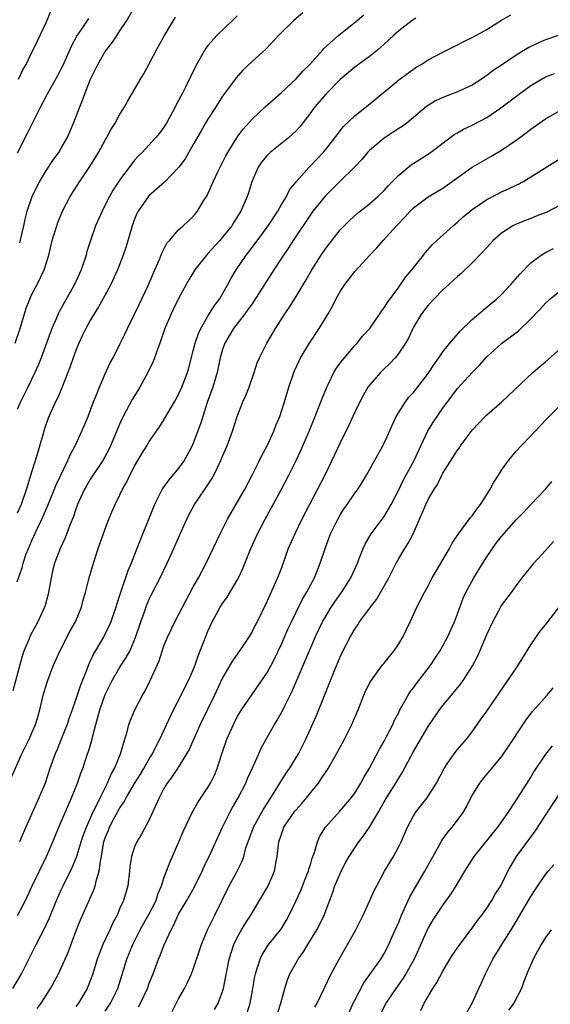
# Model space of a CAD drawing. Units: inches. Extents: x 2631000 to 2634000, y 1509000 to 1512000.
# Drawn here: x 2631075 to 2631148, y 1510475 to 1510609 of the extents above; entities that cross this region are included whole.
import ezdxf

# ---------------------------------------------------------------- set-up
doc = ezdxf.new("R2010")
doc.units = ezdxf.units.IN
doc.header["$MEASUREMENT"] = 0
doc.layers.add('LD26311509_2ft', color=121, linetype='Continuous')

msp = doc.modelspace()

# ---------------------------------------------------------------- linework, layer by layer
at = {"layer": 'LD26311509_2ft'}
for points, elevation in [([(2631075.34, 1510578.66), (2631075.92, 1510581), (2631076.09, 1510581.91), (2631076.38, 1510583), (2631077.04, 1510585), (2631077.68, 1510586.32), (2631078.04, 1510587), (2631079, 1510588.59), (2631079.96, 1510590.04), (2631080.66, 1510591), (2631081, 1510591.57), (2631081.81, 1510593), (2631082.18, 1510593.82), (2631082.68, 1510595), (2631083.43, 1510597), (2631083.89, 1510598.11), (2631084.2, 1510599), (2631084.97, 1510600.97), (2631085.97, 1510603), (2631087, 1510604.77), (2631087.16, 1510605), (2631087.99, 1510606.01), (2631088.61, 1510607), (2631089, 1510607.57), (2631089.92, 1510609), (2631091.1, 1510611)], 9704), ([(2631074.21, 1510505.79), (2631075.61, 1510509), (2631076.62, 1510511), (2631077, 1510511.83), (2631077.51, 1510513), (2631077.84, 1510514.16), (2631078.09, 1510515), (2631078.56, 1510517), (2631079.11, 1510518.89), (2631079.91, 1510521), (2631080.25, 1510521.75), (2631080.79, 1510523), (2631082.24, 1510525.76), (2631082.93, 1510527), (2631083.77, 1510529), (2631084.01, 1510529.99), (2631084.33, 1510531), (2631084.83, 1510533), (2631085.39, 1510535), (2631086.05, 1510537), (2631087, 1510539.68), (2631087.51, 1510541), (2631087.94, 1510542.06), (2631088.35, 1510543), (2631089, 1510544.3), (2631089.32, 1510545), (2631089.93, 1510546.07), (2631090.37, 1510547), (2631091, 1510548.21), (2631092.03, 1510549.97), (2631092.66, 1510551), (2631093, 1510551.6), (2631093.97, 1510553), (2631094.41, 1510553.59), (2631095, 1510554.53), (2631096.46, 1510557), (2631097, 1510557.97), (2631097.46, 1510559), (2631098.19, 1510561), (2631098.38, 1510561.62), (2631099, 1510563.93), (2631099.26, 1510565), (2631099.7, 1510566.3), (2631100.02, 1510567), (2631101, 1510568.68), (2631101.88, 1510570.12), (2631102.55, 1510571), (2631103.71, 1510573), (2631104.16, 1510573.84), (2631104.82, 1510575), (2631106.2, 1510577), (2631106.56, 1510577.44), (2631107.43, 1510578.57), (2631109.2, 1510581), (2631110.5, 1510583), (2631111, 1510583.89), (2631111.68, 1510585), (2631112.11, 1510585.89), (2631113, 1510587), (2631114.79, 1510589), (2631115, 1510589.2), (2631116.7, 1510591), (2631117, 1510591.36), (2631118.31, 1510593), (2631118.6, 1510593.4), (2631119.49, 1510594.51), (2631121, 1510596), (2631123.77, 1510598.23), (2631127, 1510600.88), (2631129, 1510602.35), (2631129.39, 1510602.61), (2631130.07, 1510603), (2631131, 1510603.61), (2631133, 1510604.68), (2631135, 1510605.65), (2631135.88, 1510606.12), (2631137, 1510606.65), (2631139, 1510607.77), (2631140.99, 1510609.01), (2631142.26, 1510609.74)], 9716), ([(2631129.31, 1510609.31), (2631128.85, 1510609), (2631127, 1510607.57), (2631126.34, 1510607), (2631125, 1510605.74), (2631124.15, 1510605), (2631123, 1510604.07), (2631121, 1510602.61), (2631119, 1510600.94), (2631117.1, 1510599), (2631116.13, 1510597.87), (2631115.4, 1510597), (2631115, 1510596.45), (2631113.51, 1510594.49), (2631113, 1510593.93), (2631112.53, 1510593.47), (2631111.99, 1510593), (2631109.48, 1510591), (2631109, 1510590.53), (2631108.31, 1510589.69), (2631107.86, 1510589), (2631106.99, 1510587), (2631106.52, 1510585.48), (2631106.36, 1510585), (2631105.49, 1510583), (2631104.53, 1510581.47), (2631104.25, 1510581), (2631103, 1510579.42), (2631102.63, 1510579), (2631101, 1510577.22), (2631100.78, 1510577), (2631099.19, 1510575), (2631098.38, 1510573.62), (2631098.03, 1510573), (2631097, 1510571.07), (2631096.32, 1510569.68), (2631095.98, 1510569), (2631095.13, 1510567), (2631094.45, 1510565), (2631094.11, 1510564.11), (2631093.72, 1510563), (2631093.51, 1510562.49), (2631092.82, 1510561), (2631091.73, 1510559), (2631091.46, 1510558.54), (2631090.68, 1510557.32), (2631089.43, 1510555), (2631089.29, 1510554.71), (2631089, 1510554.05), (2631087.72, 1510551), (2631087.49, 1510550.51), (2631086.66, 1510549), (2631085, 1510546.49), (2631084.45, 1510545.55), (2631084.14, 1510545), (2631083.23, 1510543), (2631083, 1510542.37), (2631082.66, 1510541.34), (2631082.18, 1510540.18), (2631081.55, 1510538.45), (2631080.85, 1510537), (2631080.08, 1510535), (2631079.87, 1510534.13), (2631079.62, 1510533), (2631079.23, 1510530.77), (2631078.8, 1510529.2), (2631078.72, 1510529), (2631077.79, 1510527), (2631076.81, 1510525.19), (2631076.58, 1510524.58), (2631075.92, 1510523), (2631075.68, 1510522.32), (2631074.4, 1510517.6)], 9714), ([(2631074.74, 1510565), (2631075.4, 1510567), (2631076.22, 1510569.78), (2631076.7, 1510571), (2631077, 1510571.65), (2631077.7, 1510573), (2631078.67, 1510575), (2631079.29, 1510577), (2631079.78, 1510579), (2631080.39, 1510581), (2631080.55, 1510581.45), (2631081.18, 1510583), (2631082.2, 1510585), (2631083.47, 1510587), (2631084.9, 1510589.1), (2631086.07, 1510591), (2631087, 1510592.68), (2631087.19, 1510593), (2631087.81, 1510594.19), (2631088.34, 1510595), (2631089, 1510596.23), (2631089.51, 1510597), (2631090.04, 1510597.96), (2631091, 1510599.56), (2631091.81, 1510601), (2631092.27, 1510601.73), (2631094, 1510605), (2631095.06, 1510606.94), (2631096.31, 1510609), (2631096.58, 1510609.42)], 9706), ([(2631113.95, 1510610.05), (2631112.68, 1510609), (2631110.66, 1510607), (2631108.9, 1510605.1), (2631107, 1510603.38), (2631105.77, 1510602.23), (2631104.82, 1510601.18), (2631103.93, 1510599.93), (2631103, 1510598.66), (2631101.92, 1510597), (2631101, 1510595.55), (2631100.67, 1510595), (2631100.05, 1510593.95), (2631099, 1510592.06), (2631097.87, 1510590.13), (2631097.05, 1510589), (2631097, 1510588.93), (2631095.06, 1510586.94), (2631092.93, 1510585.07), (2631091.48, 1510583), (2631091.32, 1510582.68), (2631091, 1510581.91), (2631090.65, 1510581), (2631089.83, 1510578.17), (2631089.44, 1510577), (2631088.67, 1510575), (2631087.76, 1510573), (2631086.67, 1510571), (2631086.07, 1510569.93), (2631085.49, 1510569), (2631085, 1510568.17), (2631084.36, 1510567), (2631083.92, 1510566.08), (2631083.42, 1510565), (2631083, 1510563.99), (2631082.62, 1510563), (2631082.21, 1510561.79), (2631081.09, 1510558.91), (2631080.51, 1510557.5), (2631080.24, 1510557), (2631079.58, 1510555.58), (2631079.23, 1510554.77), (2631078.7, 1510553.3), (2631078.49, 1510552.49), (2631077.68, 1510549.68), (2631077, 1510547.55), (2631076.4, 1510545.6), (2631076.23, 1510545), (2631075.52, 1510543), (2631075, 1510541.82)], 9710), ([(2631075, 1510532.43), (2631075.67, 1510534.33), (2631075.82, 1510535), (2631076.24, 1510536.24), (2631076.52, 1510537), (2631077, 1510538.09), (2631077.78, 1510539.78), (2631078.38, 1510541), (2631079.16, 1510542.84), (2631080.06, 1510545), (2631080.32, 1510545.68), (2631081.91, 1510549), (2631082.23, 1510549.77), (2631082.88, 1510551), (2631083.82, 1510553), (2631084.65, 1510555), (2631085.4, 1510557), (2631085.71, 1510557.71), (2631086.21, 1510559), (2631087, 1510560.8), (2631087.69, 1510562.31), (2631088.06, 1510563), (2631089, 1510564.87), (2631089.7, 1510566.3), (2631090.02, 1510567), (2631091, 1510568.95), (2631091.65, 1510570.35), (2631092.83, 1510572.83), (2631093.76, 1510575), (2631094.39, 1510576.39), (2631094.63, 1510577), (2631094.72, 1510577.28), (2631095.39, 1510578.61), (2631095.76, 1510579), (2631097, 1510580.45), (2631097.62, 1510581), (2631099, 1510582.28), (2631099.57, 1510583), (2631100.41, 1510584.41), (2631100.87, 1510585.13), (2631101.5, 1510586.5), (2631101.7, 1510587), (2631102.33, 1510588.33), (2631103.45, 1510590.55), (2631103.7, 1510591), (2631105, 1510593.09), (2631105.81, 1510594.19), (2631107, 1510595.55), (2631108.78, 1510597.22), (2631111, 1510599.15), (2631113, 1510601.03), (2631113.94, 1510602.06), (2631114.89, 1510603), (2631116.66, 1510605), (2631116.81, 1510605.19), (2631118.84, 1510607), (2631121.32, 1510609), (2631122.23, 1510609.77)], 9712), ([(2631105, 1510609.61), (2631104.33, 1510609), (2631102.25, 1510607), (2631101, 1510605.57), (2631100.75, 1510605.25), (2631100.58, 1510605), (2631099.28, 1510602.72), (2631098, 1510600), (2631097.49, 1510599), (2631097.31, 1510598.69), (2631097, 1510598.08), (2631096.61, 1510597.39), (2631096.43, 1510597), (2631095.76, 1510595.76), (2631095.34, 1510595), (2631095, 1510594.46), (2631094.38, 1510593.62), (2631093.87, 1510593), (2631092.01, 1510591), (2631091.5, 1510590.5), (2631091, 1510589.92), (2631089, 1510587.26), (2631088.1, 1510585.9), (2631087.57, 1510585), (2631087, 1510583.85), (2631086.56, 1510583), (2631085.69, 1510581), (2631084.97, 1510579), (2631084.51, 1510577.49), (2631084.38, 1510577), (2631083.73, 1510575), (2631082.82, 1510573), (2631081.43, 1510570.57), (2631080.73, 1510569.27), (2631080.59, 1510569), (2631080.32, 1510568.32), (2631079.74, 1510567), (2631079.53, 1510566.47), (2631079.01, 1510565), (2631078.27, 1510563), (2631077.9, 1510562.1), (2631077.41, 1510561), (2631076.43, 1510559), (2631075.43, 1510557), (2631075, 1510555.94)], 9708), ([(2631075.16, 1510601), (2631075.76, 1510602.24), (2631076.2, 1510603), (2631077, 1510604.66), (2631077.35, 1510605.35), (2631079, 1510608.81), (2631079.63, 1510610.37)], 9700), ([(2631075.05, 1510590.95), (2631076.39, 1510593.61), (2631078.07, 1510597), (2631079.12, 1510599), (2631080.53, 1510601.47), (2631081, 1510602.39), (2631081.2, 1510602.8), (2631082.43, 1510605.57), (2631083.14, 1510606.86), (2631083.78, 1510607.78), (2631084.76, 1510609.24)], 9702), ([(2631149, 1510607.03), (2631147, 1510606.33), (2631146.05, 1510605.95), (2631144.71, 1510605.29), (2631143, 1510604.25), (2631141, 1510602.88), (2631139.85, 1510602.15), (2631139, 1510601.48), (2631138.71, 1510601.29), (2631138.29, 1510601), (2631137, 1510600.18), (2631135, 1510599.24), (2631133, 1510598.5), (2631131.99, 1510598.01), (2631131, 1510597.41), (2631130.76, 1510597.24), (2631129, 1510595.74), (2631128.08, 1510595), (2631127.47, 1510594.53), (2631127, 1510594.25), (2631126.25, 1510593.75), (2631125, 1510592.96), (2631123, 1510591.26), (2631122.75, 1510591), (2631121.95, 1510590.05), (2631120.96, 1510589), (2631118.94, 1510587), (2631116.95, 1510585.05), (2631115.31, 1510583), (2631115, 1510582.57), (2631112.61, 1510579), (2631111.99, 1510578.01), (2631111.3, 1510577), (2631109.99, 1510575), (2631107.27, 1510570.73), (2631107, 1510570.37), (2631106.44, 1510569.56), (2631106.02, 1510569), (2631104.49, 1510567), (2631103.3, 1510565), (2631103, 1510564.12), (2631102.68, 1510563), (2631102.24, 1510561), (2631101.64, 1510559), (2631100.88, 1510556.88), (2631100.28, 1510555), (2631099.99, 1510554.01), (2631099, 1510551.37), (2631098.83, 1510551), (2631098.21, 1510549.79), (2631097.75, 1510549), (2631097, 1510547.95), (2631095.66, 1510546.34), (2631094.82, 1510545.18), (2631094.71, 1510545), (2631094.43, 1510544.43), (2631093.69, 1510543), (2631091.32, 1510537), (2631090.51, 1510535), (2631090.06, 1510533.94), (2631089.08, 1510531), (2631088.57, 1510529.43), (2631088.45, 1510529), (2631087.75, 1510527), (2631087.53, 1510526.47), (2631086.8, 1510525), (2631085.39, 1510522.61), (2631085, 1510521.73), (2631084.76, 1510521.24), (2631084.51, 1510520.51), (2631083.65, 1510518.35), (2631083, 1510516.44), (2631082.47, 1510515), (2631082.09, 1510513.91), (2631081.79, 1510513), (2631081.01, 1510510.99), (2631080.43, 1510509.57), (2631080.17, 1510509), (2631079.47, 1510507), (2631078.81, 1510505), (2631077.97, 1510503), (2631075.81, 1510498.19), (2631075.32, 1510497)], 9718), ([(2631075.04, 1510486.96), (2631076.13, 1510489), (2631076.42, 1510489.58), (2631077.06, 1510491), (2631078.98, 1510495), (2631079.85, 1510497), (2631080.67, 1510499), (2631081.97, 1510502.03), (2631082.42, 1510503), (2631083.23, 1510505), (2631083.67, 1510506.33), (2631083.94, 1510507), (2631084.6, 1510509), (2631084.71, 1510509.29), (2631085.2, 1510511), (2631085.25, 1510511.25), (2631085.71, 1510513), (2631086.01, 1510513.99), (2631086.27, 1510515), (2631087, 1510517.07), (2631087.93, 1510519), (2631089, 1510520.82), (2631089.87, 1510522.13), (2631090.33, 1510523), (2631091, 1510524.55), (2631091.17, 1510525), (2631091.84, 1510527), (2631092.33, 1510528.33), (2631092.67, 1510529.32), (2631093, 1510530.06), (2631093.3, 1510530.7), (2631094.47, 1510533), (2631095.45, 1510535), (2631096.36, 1510537), (2631097.15, 1510538.85), (2631098.1, 1510541), (2631098.4, 1510541.6), (2631099.17, 1510543), (2631100.52, 1510545), (2631100.72, 1510545.27), (2631101.51, 1510546.49), (2631101.8, 1510547), (2631102.76, 1510549), (2631103, 1510549.59), (2631103.6, 1510551), (2631104.36, 1510553), (2631105, 1510555), (2631105.77, 1510557), (2631106.15, 1510557.85), (2631106.6, 1510559), (2631107.29, 1510561), (2631107.71, 1510562.29), (2631108, 1510563), (2631109, 1510565), (2631110.21, 1510567), (2631111.48, 1510569), (2631112.1, 1510569.9), (2631113, 1510571.34), (2631114.39, 1510573.61), (2631115.14, 1510575), (2631116.42, 1510577), (2631117, 1510577.86), (2631119, 1510580.42), (2631119.54, 1510581), (2631120.27, 1510581.73), (2631121.31, 1510582.69), (2631123, 1510584), (2631124.14, 1510585), (2631125, 1510585.81), (2631125.55, 1510586.45), (2631126.11, 1510587), (2631127, 1510587.91), (2631128.69, 1510589.31), (2631131.16, 1510590.84), (2631134.57, 1510593.43), (2631135, 1510593.66), (2631135.84, 1510594.16), (2631137, 1510594.7), (2631139, 1510595.76), (2631140.93, 1510597.07), (2631143.44, 1510599), (2631145, 1510600.13), (2631146.45, 1510601), (2631147, 1510601.3), (2631148.24, 1510601.76)], 9720), ([(2631074.42, 1510477), (2631075.59, 1510479), (2631077.58, 1510483), (2631078.2, 1510484.2), (2631078.63, 1510485), (2631079, 1510485.75), (2631079.39, 1510486.61), (2631080.36, 1510489), (2631081, 1510490.45), (2631081.25, 1510491), (2631082.5, 1510493.5), (2631083.1, 1510494.9), (2631083.17, 1510495.17), (2631083.73, 1510497), (2631084.05, 1510497.95), (2631084.43, 1510499), (2631085.32, 1510501), (2631085.66, 1510501.66), (2631086.29, 1510503), (2631087.29, 1510505), (2631087.79, 1510506.21), (2631088.24, 1510507), (2631089.06, 1510509), (2631089.66, 1510511), (2631089.97, 1510511.97), (2631090.23, 1510513), (2631090.42, 1510513.58), (2631091.01, 1510515), (2631092.08, 1510517), (2631092.44, 1510517.56), (2631093.14, 1510519), (2631094.33, 1510521.67), (2631094.75, 1510523), (2631095, 1510523.7), (2631095.52, 1510525), (2631096.48, 1510527), (2631099, 1510531.77), (2631099.69, 1510533), (2631100.76, 1510535), (2631102.65, 1510539), (2631103.67, 1510541), (2631104.15, 1510541.85), (2631105, 1510543.27), (2631105.98, 1510545), (2631107.08, 1510547.08), (2631108.04, 1510549), (2631108.35, 1510549.65), (2631109.06, 1510551), (2631109.98, 1510553), (2631110.26, 1510553.74), (2631110.79, 1510555), (2631111.44, 1510557), (2631112.02, 1510559), (2631112.68, 1510561), (2631112.77, 1510561.23), (2631113.41, 1510562.59), (2631113.62, 1510563), (2631114.82, 1510565), (2631116.16, 1510567), (2631117.4, 1510569), (2631117.98, 1510570.02), (2631118.44, 1510571), (2631119, 1510572.03), (2631119.63, 1510573), (2631121, 1510574.76), (2631123.04, 1510577), (2631124.02, 1510577.98), (2631124.89, 1510579), (2631126.7, 1510581), (2631127.84, 1510582.16), (2631128.57, 1510583), (2631129, 1510583.43), (2631131, 1510584.93), (2631133, 1510586.13), (2631137, 1510588.97), (2631138.27, 1510589.73), (2631139.55, 1510590.45), (2631141, 1510591.29), (2631143, 1510592.65), (2631144.35, 1510593.65), (2631145, 1510594.15), (2631147, 1510595.58), (2631149, 1510596.72)], 9722), ([(2631077.73, 1510474.27), (2631078.25, 1510475), (2631079.53, 1510477), (2631080.62, 1510479), (2631081, 1510479.8), (2631081.54, 1510481), (2631081.97, 1510482.03), (2631083, 1510484.74), (2631083.65, 1510486.35), (2631085.48, 1510490.52), (2631085.63, 1510491), (2631085.8, 1510491.8), (2631086.19, 1510493), (2631086.34, 1510494.34), (2631086.49, 1510495), (2631086.78, 1510496.78), (2631086.82, 1510497), (2631087, 1510497.53), (2631087.43, 1510498.57), (2631087.59, 1510499), (2631088.23, 1510500.23), (2631089, 1510501.63), (2631089.58, 1510502.42), (2631089.87, 1510503), (2631091, 1510504.92), (2631091.79, 1510506.21), (2631092.26, 1510507), (2631093, 1510508.31), (2631093.42, 1510509), (2631093.86, 1510509.86), (2631094.42, 1510511), (2631096.32, 1510515), (2631097.33, 1510517), (2631097.88, 1510518.12), (2631098.36, 1510519), (2631099, 1510520.45), (2631099.23, 1510521), (2631099.66, 1510522.34), (2631100.69, 1510525), (2631101, 1510525.72), (2631101.59, 1510527), (2631102.68, 1510529), (2631103, 1510529.51), (2631103.63, 1510530.37), (2631105, 1510532.69), (2631105.17, 1510533), (2631105.75, 1510534.25), (2631106.85, 1510537), (2631107.76, 1510539), (2631108.8, 1510541), (2631109.9, 1510543), (2631110.99, 1510545), (2631112.03, 1510547), (2631113.02, 1510549), (2631113.65, 1510550.35), (2631114.77, 1510553), (2631115.6, 1510555), (2631116.39, 1510557), (2631116.55, 1510557.45), (2631117.18, 1510559), (2631117.37, 1510559.37), (2631118.17, 1510561), (2631118.48, 1510561.52), (2631119.32, 1510562.68), (2631121, 1510564.65), (2631121.34, 1510565), (2631122.07, 1510565.93), (2631123.04, 1510567), (2631124.4, 1510569), (2631124.63, 1510569.37), (2631125, 1510569.8), (2631125.45, 1510570.55), (2631127, 1510572.62), (2631127.96, 1510574.04), (2631128.79, 1510575), (2631130.36, 1510577), (2631130.63, 1510577.37), (2631131.58, 1510578.43), (2631132.17, 1510579), (2631134.4, 1510581), (2631135, 1510581.49), (2631135.8, 1510582.2), (2631136.73, 1510583), (2631137, 1510583.21), (2631139, 1510584.58), (2631140.59, 1510585.41), (2631141, 1510585.61), (2631141.97, 1510586.03), (2631143, 1510586.55), (2631143.32, 1510586.68), (2631143.91, 1510587), (2631145, 1510587.66), (2631149, 1510590.19)], 9724), ([(2631149, 1510583.79), (2631147.16, 1510582.85), (2631145.71, 1510582.29), (2631145, 1510581.99), (2631144.27, 1510581.73), (2631143, 1510581.21), (2631142.57, 1510581), (2631141, 1510579.98), (2631139.88, 1510579), (2631139, 1510578.05), (2631138.51, 1510577.49), (2631137, 1510575.94), (2631135.49, 1510574.51), (2631135, 1510574.09), (2631133.84, 1510573), (2631133, 1510572.24), (2631131.76, 1510571), (2631131, 1510570.19), (2631130.11, 1510569), (2631129, 1510567.19), (2631128.9, 1510567), (2631128.31, 1510565.69), (2631127.9, 1510565), (2631127, 1510563.62), (2631126.51, 1510563), (2631125.78, 1510562.22), (2631125, 1510561.51), (2631124.49, 1510561), (2631123, 1510559.27), (2631122.8, 1510559), (2631122.13, 1510557.87), (2631121.68, 1510557), (2631121, 1510555.57), (2631120.2, 1510553.8), (2631119, 1510551.38), (2631117.89, 1510549), (2631116.91, 1510547), (2631115.89, 1510545), (2631114.83, 1510543), (2631113.8, 1510541), (2631112.83, 1510539), (2631111.95, 1510537), (2631111, 1510534.37), (2631110.47, 1510533), (2631110.07, 1510532.07), (2631109, 1510529.7), (2631107.69, 1510527), (2631107.45, 1510526.55), (2631107, 1510525.65), (2631106.6, 1510525), (2631105.78, 1510523.78), (2631104.32, 1510521.68), (2631103.95, 1510521), (2631103, 1510519.33), (2631101.91, 1510517), (2631099.93, 1510513), (2631098.42, 1510509.58), (2631098.09, 1510509), (2631096.86, 1510507), (2631096.12, 1510505.88), (2631095.44, 1510505), (2631095, 1510504.25), (2631094.35, 1510503), (2631093.79, 1510501.79), (2631093, 1510499.97), (2631091.96, 1510498.04), (2631091.3, 1510497), (2631091, 1510496.32), (2631090.57, 1510495), (2631090.36, 1510493.64), (2631090.31, 1510493), (2631090.06, 1510491), (2631089.47, 1510489), (2631089, 1510487.95), (2631088.61, 1510487), (2631088.05, 1510485.95), (2631087.63, 1510485), (2631086.68, 1510483), (2631086.2, 1510481.8), (2631085.91, 1510481), (2631085.3, 1510479), (2631085, 1510478.16), (2631084.67, 1510477.33), (2631084.52, 1510477), (2631083.34, 1510475), (2631083, 1510474.52)], 9726), ([(2631087, 1510473.89), (2631087.73, 1510475), (2631088.7, 1510477), (2631089.49, 1510479.49), (2631089.94, 1510481), (2631090.75, 1510483), (2631091.76, 1510485), (2631092.2, 1510485.8), (2631093, 1510487.16), (2631093.92, 1510489), (2631094.17, 1510489.83), (2631094.65, 1510491), (2631095, 1510492.04), (2631095.36, 1510493), (2631095.82, 1510494.18), (2631097.05, 1510497), (2631097.62, 1510498.38), (2631098.86, 1510501), (2631099.64, 1510502.36), (2631101, 1510504.39), (2631101.36, 1510505), (2631101.9, 1510506.1), (2631102.27, 1510507), (2631102.86, 1510508.86), (2631103.59, 1510511), (2631104.46, 1510513), (2631105, 1510514.04), (2631105.59, 1510515), (2631106.96, 1510517.04), (2631107.8, 1510518.2), (2631109, 1510519.97), (2631109.55, 1510521), (2631110.05, 1510521.95), (2631111, 1510523.95), (2631111.94, 1510526.06), (2631112.37, 1510527), (2631113, 1510528.29), (2631113.9, 1510530.1), (2631114.45, 1510531), (2631115, 1510532.08), (2631115.5, 1510533), (2631116.29, 1510535), (2631116.95, 1510537), (2631117.72, 1510539), (2631118.68, 1510541), (2631119, 1510541.58), (2631119.56, 1510542.44), (2631119.97, 1510543), (2631121, 1510544.52), (2631121.36, 1510545), (2631122.01, 1510545.99), (2631122.6, 1510547), (2631124.83, 1510551), (2631125, 1510551.34), (2631126.66, 1510555), (2631127.91, 1510557), (2631128.39, 1510557.61), (2631129, 1510558.28), (2631131, 1510560.86), (2631131.85, 1510562.15), (2631132.47, 1510563), (2631133, 1510563.79), (2631133.98, 1510565), (2631135.37, 1510566.63), (2631137, 1510568.22), (2631138.49, 1510569.51), (2631139.6, 1510570.4), (2631140.32, 1510571), (2631141, 1510571.63), (2631142.29, 1510573), (2631143.54, 1510574.46), (2631145, 1510575.93), (2631146.42, 1510577), (2631146.77, 1510577.23), (2631147, 1510577.36), (2631148.11, 1510577.89)], 9728), ([(2631091.51, 1510474.49), (2631091.79, 1510475), (2631092.74, 1510477), (2631093, 1510477.72), (2631093.51, 1510479), (2631094.27, 1510481), (2631094.49, 1510481.51), (2631095, 1510482.85), (2631095.98, 1510485), (2631096.35, 1510485.65), (2631097, 1510487.13), (2631098.12, 1510489), (2631099.16, 1510490.84), (2631100.2, 1510493), (2631100.44, 1510493.56), (2631101.14, 1510495), (2631102.97, 1510499), (2631103.96, 1510501), (2631104.32, 1510501.68), (2631105.11, 1510503), (2631106.15, 1510505), (2631106.39, 1510505.61), (2631107.09, 1510507.09), (2631107.95, 1510509), (2631108.26, 1510509.74), (2631108.94, 1510511), (2631110.06, 1510513), (2631110.43, 1510513.57), (2631111.16, 1510514.84), (2631111.43, 1510515.43), (2631112.46, 1510517.54), (2631115, 1510523.49), (2631115.66, 1510525), (2631116.61, 1510527), (2631117, 1510527.69), (2631117.81, 1510529), (2631118.28, 1510529.72), (2631119.21, 1510531), (2631120.49, 1510533), (2631121.36, 1510535), (2631121.62, 1510535.62), (2631122.14, 1510537), (2631122.42, 1510537.58), (2631123.24, 1510539), (2631125, 1510541.37), (2631125.98, 1510543), (2631127, 1510544.97), (2631127.66, 1510546.34), (2631129.09, 1510549), (2631130.01, 1510551), (2631130.98, 1510553.02), (2631131.72, 1510554.28), (2631133, 1510556.13), (2631135, 1510558.79), (2631137, 1510560.99), (2631138.01, 1510561.99), (2631139, 1510563.11), (2631141, 1510564.95), (2631143.31, 1510566.69), (2631145, 1510568.32), (2631146.31, 1510569.69), (2631147, 1510570.45), (2631147.59, 1510571), (2631149, 1510572.11)], 9730), ([(2631096.13, 1510473.87), (2631097, 1510475.58), (2631097.81, 1510477), (2631098.21, 1510477.79), (2631098.76, 1510479), (2631099, 1510479.62), (2631099.84, 1510482.16), (2631100.1, 1510483), (2631100.92, 1510485), (2631101.92, 1510487), (2631103.88, 1510491), (2631104.96, 1510493), (2631105.64, 1510494.36), (2631105.87, 1510495), (2631106.18, 1510496.18), (2631106.46, 1510497), (2631107.19, 1510499), (2631108.56, 1510501.44), (2631109.58, 1510503), (2631110.52, 1510504.52), (2631111, 1510505.33), (2631111.65, 1510506.35), (2631112.1, 1510507), (2631113.34, 1510509), (2631114.35, 1510511), (2631115.77, 1510514.23), (2631118.14, 1510520.14), (2631119, 1510522.2), (2631119.38, 1510523), (2631119.78, 1510523.78), (2631120.41, 1510525), (2631121, 1510526.01), (2631121.42, 1510526.58), (2631121.67, 1510527), (2631123.13, 1510529), (2631123.96, 1510530.04), (2631124.52, 1510531), (2631125.64, 1510533), (2631126.65, 1510535), (2631127, 1510535.63), (2631127.85, 1510537), (2631128.3, 1510537.7), (2631129, 1510539.1), (2631129.84, 1510541), (2631130.21, 1510541.79), (2631130.69, 1510543), (2631131, 1510543.67), (2631131.8, 1510545), (2631132.29, 1510545.71), (2631132.86, 1510547), (2631133, 1510547.27), (2631135, 1510550.39), (2631135.27, 1510550.73), (2631135.42, 1510551), (2631136.6, 1510552.6), (2631137, 1510553.11), (2631137.92, 1510554.08), (2631138.77, 1510555), (2631139, 1510555.23), (2631141.06, 1510557), (2631145.29, 1510561), (2631146.21, 1510561.79), (2631147, 1510562.43), (2631149, 1510564.23)], 9732), ([(2631101.89, 1510474.11), (2631102.39, 1510475), (2631103, 1510476.56), (2631103.13, 1510477), (2631103.91, 1510481), (2631104.14, 1510481.86), (2631104.54, 1510483), (2631105, 1510483.96), (2631105.58, 1510485), (2631106.1, 1510485.9), (2631106.85, 1510487), (2631108.04, 1510489), (2631109, 1510490.65), (2631109.19, 1510491), (2631110.07, 1510493), (2631110.29, 1510494.29), (2631110.45, 1510495), (2631110.6, 1510496.6), (2631110.66, 1510497), (2631111, 1510498.02), (2631111.27, 1510498.73), (2631111.36, 1510499), (2631112.84, 1510501.16), (2631113, 1510501.35), (2631113.79, 1510502.21), (2631114.45, 1510503), (2631115, 1510503.71), (2631116.05, 1510505), (2631116.44, 1510505.56), (2631117, 1510506.42), (2631117.25, 1510506.75), (2631117.4, 1510507), (2631118.53, 1510509), (2631119, 1510509.91), (2631119.59, 1510511), (2631120.62, 1510513), (2631121.47, 1510515), (2631122.26, 1510517), (2631122.48, 1510517.52), (2631123.16, 1510518.84), (2631124.84, 1510521.16), (2631125, 1510521.34), (2631125.72, 1510522.28), (2631126.33, 1510523), (2631127, 1510523.99), (2631127.61, 1510525), (2631128.05, 1510525.95), (2631128.57, 1510527), (2631129.48, 1510529), (2631130.5, 1510531), (2631131, 1510531.89), (2631131.57, 1510533), (2631132.09, 1510533.91), (2631133.91, 1510537), (2631134.28, 1510537.72), (2631135.14, 1510539), (2631136.79, 1510541.21), (2631137, 1510541.45), (2631137.64, 1510542.36), (2631138.12, 1510543), (2631139.4, 1510545), (2631139.96, 1510546.04), (2631140.59, 1510547), (2631141, 1510547.66), (2631141.94, 1510549), (2631143, 1510550.28), (2631143.67, 1510551), (2631145, 1510552.35), (2631147, 1510554.48), (2631149.5, 1510557)], 9734), ([(2631106.35, 1510473.65), (2631106.75, 1510475), (2631107.12, 1510477), (2631107.38, 1510478.62), (2631107.46, 1510479), (2631107.72, 1510479.72), (2631108.1, 1510481), (2631108.4, 1510481.6), (2631109.17, 1510482.83), (2631110.88, 1510485), (2631111, 1510485.19), (2631111.69, 1510486.31), (2631112.05, 1510487), (2631113, 1510488.98), (2631113.64, 1510490.36), (2631114.47, 1510492.47), (2631114.68, 1510493), (2631114.73, 1510493.27), (2631115, 1510494.05), (2631115.22, 1510494.78), (2631115.54, 1510495.55), (2631115.94, 1510497), (2631116.26, 1510497.74), (2631117.03, 1510498.97), (2631119, 1510501.21), (2631119.83, 1510502.17), (2631120.52, 1510503), (2631121, 1510503.64), (2631121.83, 1510505), (2631122.24, 1510505.76), (2631123, 1510507.03), (2631124.36, 1510509.64), (2631125, 1510510.71), (2631125.34, 1510511.34), (2631126.19, 1510513), (2631126.43, 1510513.57), (2631127, 1510514.63), (2631127.12, 1510514.88), (2631127.44, 1510515.44), (2631128.27, 1510517), (2631128.56, 1510517.44), (2631129, 1510518), (2631129.41, 1510518.59), (2631129.75, 1510519), (2631131.29, 1510521), (2631131.98, 1510522.03), (2631132.59, 1510523), (2631133, 1510523.73), (2631133.67, 1510525), (2631134.58, 1510527), (2631135, 1510528.07), (2631135.8, 1510530.2), (2631136.16, 1510531), (2631137.22, 1510533), (2631138.45, 1510535), (2631139, 1510535.86), (2631139.77, 1510537), (2631140.29, 1510537.71), (2631141, 1510538.64), (2631143, 1510540.89), (2631144.04, 1510541.96), (2631145, 1510542.99), (2631147, 1510545.1), (2631147.86, 1510546.14)], 9736), ([(2631110.29, 1510473), (2631110.91, 1510475), (2631111.46, 1510477), (2631111.83, 1510478.17), (2631112.16, 1510479), (2631113, 1510480.5), (2631113.3, 1510481), (2631114, 1510482), (2631114.63, 1510483), (2631115.84, 1510485), (2631116.24, 1510485.76), (2631116.84, 1510487), (2631117.99, 1510490.01), (2631118.31, 1510491), (2631119, 1510492.68), (2631119.14, 1510493), (2631119.8, 1510494.2), (2631120.23, 1510495), (2631121, 1510496.18), (2631121.57, 1510497), (2631122.2, 1510497.8), (2631123, 1510499), (2631124.19, 1510501), (2631125, 1510502.44), (2631125.34, 1510503), (2631126.6, 1510505), (2631127, 1510505.69), (2631127.52, 1510506.48), (2631128.63, 1510508.63), (2631129, 1510509.31), (2631131, 1510512.72), (2631132.54, 1510515), (2631133, 1510515.59), (2631134.19, 1510517), (2631135.45, 1510518.55), (2631135.76, 1510519), (2631137.04, 1510521), (2631137.73, 1510522.27), (2631138.07, 1510523), (2631139, 1510525.28), (2631139.8, 1510527), (2631141, 1510529.21), (2631142.35, 1510531), (2631143, 1510531.89), (2631143.83, 1510533), (2631145, 1510534.46), (2631145.39, 1510535), (2631147, 1510536.71), (2631148.07, 1510537.93)], 9738), ([(2631115.56, 1510474.44), (2631115.86, 1510475), (2631117.78, 1510479), (2631118.86, 1510481), (2631119.64, 1510482.36), (2631120.03, 1510483), (2631121.17, 1510485), (2631122.15, 1510487), (2631123.08, 1510489), (2631123.66, 1510490.34), (2631124, 1510491), (2631125.08, 1510493), (2631126.29, 1510495), (2631127, 1510496.33), (2631127.31, 1510497), (2631128.17, 1510499), (2631129, 1510500.53), (2631129.3, 1510501), (2631130.86, 1510503), (2631131, 1510503.2), (2631132.15, 1510505), (2631133.18, 1510507), (2631133.62, 1510507.62), (2631134.55, 1510509), (2631135, 1510509.57), (2631136.22, 1510511), (2631137, 1510512.01), (2631138.25, 1510513.75), (2631139, 1510514.81), (2631141.88, 1510519), (2631143.22, 1510521), (2631145, 1510523.84), (2631145.77, 1510525), (2631146.28, 1510525.72), (2631147, 1510526.59), (2631148.86, 1510529)], 9740), ([(2631119.93, 1510473), (2631120.81, 1510475), (2631121, 1510475.39), (2631122.23, 1510477.77), (2631124.55, 1510481), (2631125, 1510481.76), (2631125.63, 1510483), (2631126.17, 1510484.17), (2631127, 1510486.03), (2631127.38, 1510487), (2631128.5, 1510489.5), (2631130.57, 1510493), (2631131, 1510493.8), (2631132.51, 1510496.51), (2631132.85, 1510497.15), (2631133.68, 1510498.32), (2631134.28, 1510499), (2631135, 1510499.93), (2631135.76, 1510501), (2631136.22, 1510501.78), (2631136.83, 1510503), (2631137, 1510503.32), (2631138.04, 1510505), (2631138.47, 1510505.53), (2631139.39, 1510506.61), (2631141, 1510508.6), (2631141.29, 1510509), (2631142.63, 1510511), (2631143, 1510511.58), (2631144.36, 1510513.64), (2631145.22, 1510514.78), (2631147.21, 1510517), (2631148.03, 1510517.97)], 9742), ([(2631147.91, 1510510.09), (2631147, 1510508.94), (2631145.43, 1510506.57), (2631145, 1510505.86), (2631143, 1510502.71), (2631141.86, 1510501), (2631141, 1510499.77), (2631140.46, 1510499), (2631137.24, 1510495), (2631135.98, 1510493), (2631134.79, 1510491), (2631134.1, 1510489.9), (2631133, 1510488.41), (2631131.65, 1510486.35), (2631131, 1510485.24), (2631130.92, 1510485.08), (2631129.69, 1510482.31), (2631129.08, 1510481), (2631127.98, 1510479), (2631127.61, 1510478.39), (2631126.59, 1510477), (2631125.26, 1510475), (2631124.53, 1510473.47)], 9744), ([(2631129.99, 1510474.01), (2631130.48, 1510475), (2631131.66, 1510477), (2631132.2, 1510477.8), (2631133, 1510479.37), (2631133.98, 1510481), (2631134.38, 1510481.62), (2631135.32, 1510483), (2631137, 1510485.22), (2631137.74, 1510486.26), (2631138.31, 1510487), (2631139, 1510487.96), (2631139.68, 1510489), (2631140.16, 1510489.84), (2631140.89, 1510491), (2631141.88, 1510493), (2631143.03, 1510494.97), (2631145.58, 1510498.42), (2631149, 1510503.66)], 9746), ([(2631136.29, 1510473.71), (2631137.01, 1510475), (2631137.91, 1510477), (2631138.26, 1510477.74), (2631138.8, 1510479), (2631139.81, 1510481), (2631141.03, 1510483), (2631142.31, 1510485), (2631143, 1510486.12), (2631143.33, 1510486.67), (2631145, 1510489.55), (2631145.58, 1510490.42), (2631147, 1510492.53), (2631147.38, 1510493), (2631148.13, 1510493.87)], 9748), ([(2631147.76, 1510485), (2631147, 1510483.96), (2631146.42, 1510483), (2631145.93, 1510482.07), (2631145.32, 1510481), (2631144.44, 1510479), (2631144.06, 1510477.94), (2631143.71, 1510477), (2631142.7, 1510475), (2631141.96, 1510474.04)], 9750)]:
    msp.add_lwpolyline(points, dxfattribs=dict(at, elevation=elevation))

doc.saveas('drawing.dxf')
